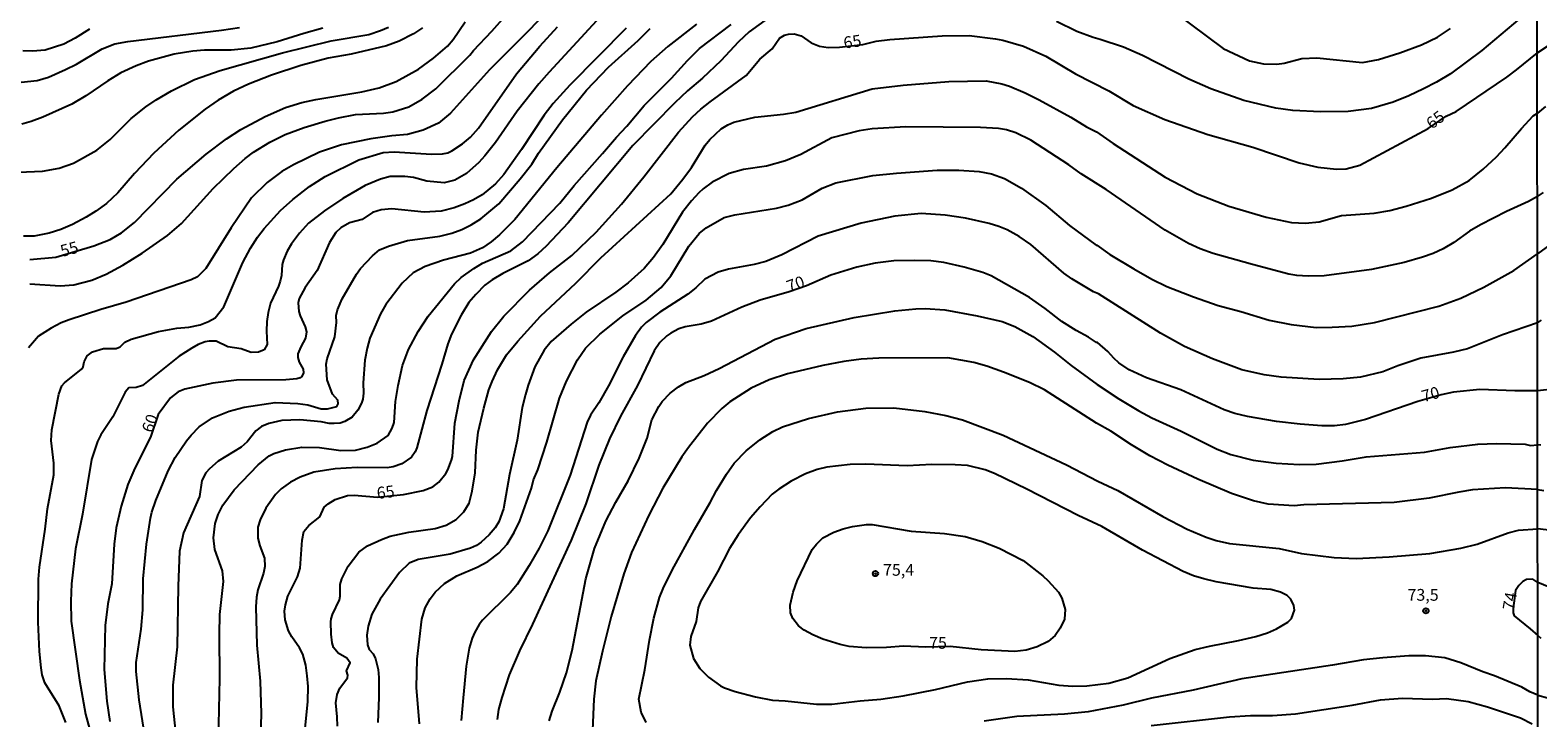
# Model space of a CAD drawing. Units: millimetres. Extents: x 192774 to 195184, y 1660436 to 1663209.
# Drawn here: x 192937 to 193257, y 1661654 to 1661800 of the extents above; entities that cross this region are included whole.
import ezdxf
from ezdxf.enums import TextEntityAlignment as Align

# ---------------------------------------------------------------- set-up
doc = ezdxf.new("R2010")
doc.units = ezdxf.units.MM
for name, color, linetype in [('IMAGEM', 7, 'Continuous'), ('V-CURVA_DE_NIVEL', 4, 'Continuous'), ('V-CURVA_MESTRA', 1, 'Continuous'), ('V-PONTO_DE_APARELHO', 30, 'Continuous'), ('V-TEXTO_DE_ALTIMETRIA', 2, 'Continuous'), ('X-LIMITE_1000', 7, 'Continuous')]:
    doc.layers.add(name, color=color, linetype=linetype)
picture_1 = doc.add_image_def('image1.jpg', size_in_pixel=(4016, 4621))

# ---------------------------------------------------------------- blocks, each defined once
blk = doc.blocks.new('805')
at = {"color": 0, "linetype": 'ByBlock', "lineweight": -2}
for radius in [0.562, 0.0806]:
    blk.add_circle((0, 0), radius, dxfattribs=at)

msp = doc.modelspace()

# ---------------------------------------------------------------- linework, layer by layer
at = {"layer": 'V-CURVA_DE_NIVEL'}
for points in [[(192936.54, 1661746.27), (192942.96, 1661745.84), (192945.86, 1661746.05), (192949.67, 1661747.1), (192952.71, 1661748.32), (192956.25, 1661750.24), (192960.36, 1661752.77), (192965.75, 1661756.55), (192965.75, 1661756.55), (192968.72, 1661759.12), (192975.43, 1661766.51), (192979.83, 1661770.77), (192982.25, 1661772.95), (192984, 1661774.25), (192987.51, 1661776.41), (192990.78, 1661778.04), (192994.82, 1661779.49), (192999.27, 1661780.86), (193002.09, 1661781.58), (193005.7, 1661782.23), (193011.63, 1661782.57), (193013.63, 1661782.82), (193016.99, 1661783.91), (193019.88, 1661785.5), (193022.76, 1661787.7), (193029.95, 1661794.84), (193030.73, 1661795.89), (193034.63, 1661799.99), (193043.73, 1661810.21)], [(193050.28, 1661808.24), (193042.39, 1661799.99), (193034.16, 1661791.78), (193025.88, 1661782.55), (193023.34, 1661780.45), (193020.09, 1661778.95), (193020.09, 1661778.95), (193016.71, 1661777.99), (193013.42, 1661777.74), (193008.93, 1661777.1), (193002.69, 1661775.79), (192998.03, 1661774.23), (192992.51, 1661771.6), (192990.03, 1661770.15), (192986.93, 1661767.84), (192983.57, 1661764.57), (192979.26, 1661758.22), (192973.93, 1661749.52), (192972.16, 1661747.76), (192970.79, 1661747.12), (192956.98, 1661742.38), (192951.61, 1661740.84), (192944.88, 1661738.66), (192943.17, 1661738.01), (192941.03, 1661736.9), (192938.38, 1661735.17), (192936.24, 1661732.67)], [(193179.45, 1661804.12), (193190.01, 1661796.31), (193195.57, 1661793.68), (193198.56, 1661793.04), (193201.38, 1661792.96), (193202.92, 1661793.15), (193206.73, 1661794.16), (193209.89, 1661794.31), (193219.6, 1661793.3), (193219.6, 1661793.3), (193222.97, 1661793.96), (193227.51, 1661795.38), (193232.08, 1661797.06), (193235.5, 1661798.69), (193238.28, 1661800.5)], [(192933.34, 1661788.98), (192938.08, 1661789.49), (192940.48, 1661790.22), (192944.11, 1661791.8), (192946.42, 1661792.96), (192951.89, 1661796.25), (192954.59, 1661797.28), (192957.37, 1661797.79), (192977.21, 1661800.18), (192981.03, 1661800.78)], [(192934.11, 1661770), (192939.24, 1661770.21), (192942.74, 1661770.85), (192945.82, 1661771.92), (192950.74, 1661774.7), (192953.56, 1661776.92), (192958.07, 1661781.42), (192961.15, 1661783.92), (192963.35, 1661785.41), (192966.6, 1661787.31), (192971.48, 1661789.71), (192976.95, 1661791.63), (192990.2, 1661795.4), (193000.51, 1661797.92), (193008.5, 1661799.29), (193011.03, 1661800.08), (193012.69, 1661800.8)], [(192998.74, 1661800.61), (192994.69, 1661799.5), (192989.09, 1661797.68), (192983.45, 1661796.38), (192979.26, 1661795.95), (192973.61, 1661795.95), (192971.13, 1661795.72), (192967.2, 1661795.05), (192961.73, 1661793.56), (192959.08, 1661792.62), (192955.87, 1661791.12), (192953.09, 1661789.43), (192948.39, 1661786.2), (192945.41, 1661784.47), (192939.28, 1661781.71), (192936.8, 1661780.77), (192934.79, 1661780.22)], [(193019.92, 1661800.67), (193018.04, 1661799.37), (193014.96, 1661797.83), (193012.31, 1661796.85), (193004.78, 1661795.1), (192999.91, 1661794.24), (192994.09, 1661792.66), (192987.87, 1661790.63), (192982.98, 1661788.68), (192979.81, 1661787.23), (192976.54, 1661785.33), (192973.74, 1661783.42), (192968.14, 1661778.93), (192962.88, 1661774.08), (192958.75, 1661769.7), (192955.2, 1661765.64), (192952.81, 1661763.37), (192950.57, 1661761.7), (192948.52, 1661760.46), (192945.61, 1661758.88), (192943.13, 1661757.85), (192940.65, 1661757.08), (192937.44, 1661756.44), (192935.18, 1661756.44)], [(192944.15, 1661653.06), (192942.78, 1661656.65), (192939.68, 1661661.52), (192939.17, 1661663.24), (192938.95, 1661664.73), (192938.59, 1661668.19), (192938.27, 1661674.39), (192938.38, 1661683.54), (192938.59, 1661686.11), (192939.81, 1661694.19), (192939.81, 1661694.19), (192940.3, 1661698.47), (192941.63, 1661705.74), (192941.63, 1661708.22), (192941.07, 1661713), (192941.2, 1661715.27), (192942.65, 1661722.86), (192943.3, 1661724.59), (192943.85, 1661725.28), (192947.49, 1661728.16), (192947.83, 1661728.65), (192948.04, 1661729.72), (192948.68, 1661730.96), (192949.82, 1661731.82), (192952.15, 1661732.54), (192954.84, 1661732.56), (192955.74, 1661732.93), (192956.7, 1661733.87), (192958.07, 1661734.55), (192963.87, 1661736.18), (192967.71, 1661736.86), (192970.28, 1661737.07), (192972.67, 1661737.59), (192974.47, 1661738.27), (192975.88, 1661739.1), (192977.72, 1661741.37), (192981.73, 1661750.8), (192983.4, 1661753.84), (192984.88, 1661756.19), (192986.29, 1661758.07), (192989.77, 1661761.9), (192992.4, 1661764.23), (192995.95, 1661766.96), (192999.25, 1661769.1), (193006.43, 1661772.61), (193011.54, 1661774.21), (193013.89, 1661774.36), (193021.84, 1661773.82), (193024.15, 1661773.93), (193025.31, 1661774.14), (193026.12, 1661774.53), (193028.43, 1661776), (193030.14, 1661777.46), (193031.82, 1661779.36), (193039.9, 1661790.87), (193044.82, 1661796.79), (193048.61, 1661800.91)], [(193056.86, 1661802.15), (193046.83, 1661791.29), (193044.61, 1661788.75), (193040.03, 1661782.98), (193035.42, 1661776.29), (193033.19, 1661773.46), (193031.91, 1661772.09), (193029.24, 1661769.76), (193026.76, 1661768.33), (193024.5, 1661767.73), (193020.82, 1661768.09), (193018, 1661768.86), (193016.2, 1661769.06), (193013.04, 1661769.06), (193010.98, 1661768.54), (193007.73, 1661767.18), (193007.73, 1661767.18), (193002.99, 1661764.4), (192999.14, 1661761.83), (192995.72, 1661759.16), (192993.77, 1661757.04), (192992.12, 1661754.78), (192991.18, 1661753.2), (192990.41, 1661751.4), (192990.12, 1661750.37), (192989.96, 1661748.07), (192989.71, 1661746.83), (192989.35, 1661745.76), (192987.64, 1661742.19), (192987.12, 1661740.2), (192986.84, 1661738.32), (192986.76, 1661736.26), (192986.95, 1661733.42), (192986.27, 1661732.27), (192985.12, 1661731.77), (192983.53, 1661731.69), (192981.4, 1661732.46), (192978.57, 1661732.88), (192976.09, 1661734.08), (192974.64, 1661734.12), (192973.78, 1661733.95), (192972.31, 1661733.4), (192970.92, 1661732.65), (192968.23, 1661730.92), (192960.46, 1661724.67), (192959.08, 1661724.25), (192957.58, 1661724.18), (192956.76, 1661723.27), (192954.16, 1661718.01), (192951.63, 1661714.2), (192950.86, 1661712.79), (192949.62, 1661708.99), (192947.7, 1661697.36), (192946.2, 1661690), (192945.39, 1661682.56), (192945.2, 1661678.84), (192945.31, 1661674.61), (192947.04, 1661662.08), (192948.34, 1661654.85), (192949.8, 1661649.42)], [(192960.95, 1661650.32), (192959.76, 1661657.89), (192959.12, 1661663.96), (192959.12, 1661665.84), (192960.19, 1661672.9), (192960.53, 1661677), (192960.61, 1661683.63), (192961.3, 1661690.96), (192962.15, 1661696.5), (192962.43, 1661697.8), (192963.29, 1661700.28), (192965.91, 1661706.59), (192967.41, 1661709.37), (192969.83, 1661712.96), (192970.81, 1661714.16), (192972.5, 1661715.89), (192975.3, 1661717.79), (192978.83, 1661719.24), (192982.08, 1661720.1), (192988.62, 1661721.08), (192993.41, 1661720.89), (192995.55, 1661720.55), (192998.41, 1661719.76), (192999.78, 1661719.71), (193001.75, 1661720.21), (193002.04, 1661720.79), (193001.96, 1661721.6), (193000.8, 1661722.88), (192999.71, 1661725.92), (192999.48, 1661729.25), (192999.65, 1661730.32), (193001.28, 1661735.02), (193001.66, 1661738.04), (193001.62, 1661739.56), (193001.87, 1661740.8), (193002.88, 1661743.12), (193005.89, 1661748.32), (193006.77, 1661749.56), (193009.29, 1661752.21), (193010.79, 1661753.54), (193012.69, 1661754.31), (193016.71, 1661755.46), (193023.64, 1661756.42), (193026.12, 1661757.06), (193028.26, 1661757.83), (193030.27, 1661758.79), (193032.28, 1661760.1), (193036.15, 1661763.28), (193040.7, 1661768.57), (193043.18, 1661771.69), (193044.59, 1661774.02), (193049.65, 1661781.16), (193054.78, 1661787.4), (193059.44, 1661792.3), (193065.75, 1661797.96), (193068.28, 1661800.53)], [(193078.11, 1661801.44), (193072.02, 1661796.72), (193068.45, 1661793.49), (193063.49, 1661788.38), (193057.97, 1661782.1), (193048.44, 1661770.96), (193039.54, 1661759.97), (193036.29, 1661756.68), (193034.54, 1661755.18), (193032.7, 1661753.94), (193030.14, 1661752.77), (193024.37, 1661751.31), (193020.52, 1661749.99), (193017.95, 1661748.62), (193015.58, 1661746.4), (193012.11, 1661741.87), (193011.02, 1661739.94), (193008.76, 1661734.77), (193008.16, 1661732.63), (193007.69, 1661730.06), (193007.35, 1661725.23), (193007.41, 1661723.05), (193007.22, 1661721.77), (193006.96, 1661720.91), (193006.21, 1661719.42), (193004.95, 1661717.94), (193003.46, 1661717.04), (193002.43, 1661716.72), (193001.15, 1661716.59), (193000.08, 1661716.61), (192998.37, 1661716.94), (192993.88, 1661717.41), (192990.03, 1661717.28), (192987.25, 1661716.64), (192985.76, 1661715.95), (192984.54, 1661715.05), (192982.7, 1661712.71), (192981.44, 1661711.57), (192976.52, 1661708.62), (192974.7, 1661707), (192973.91, 1661706.1), (192973.06, 1661704.54), (192972.54, 1661701.12), (192969.16, 1661693.38), (192968.31, 1661689.49), (192968.01, 1661682.09), (192967.8, 1661669.18), (192966.86, 1661661.01), (192966.9, 1661656.39), (192967.45, 1661650.96)], [(192976.6, 1661649.38), (192976.88, 1661662.42), (192976.78, 1661671.83), (192976.9, 1661676.02), (192977.63, 1661683.03), (192977.46, 1661685.34), (192975.79, 1661689.83), (192975.54, 1661692.31), (192975.9, 1661695.35), (192976.52, 1661697.27), (192977.52, 1661699.28), (192979.92, 1661702.53), (192985.03, 1661707.85), (192987.38, 1661709.73), (192988.34, 1661710.27), (192990.8, 1661710.99), (192994.31, 1661711.59), (192998.07, 1661711.55), (193002.56, 1661710.88), (193005.68, 1661710.95), (193008.2, 1661711.59), (193010.26, 1661712.42), (193012.61, 1661714.07), (193013.5, 1661715.61), (193013.91, 1661716.85), (193014.19, 1661721.26), (193014.76, 1661724.68), (193015.68, 1661728.91), (193016.92, 1661732.33), (193019, 1661736.18), (193021.13, 1661739.39), (193026.74, 1661746.31), (193028.15, 1661747.64), (193030.82, 1661749.58), (193032.66, 1661750.65), (193038.69, 1661753.32), (193041.17, 1661755.18), (193049.06, 1661763.46), (193052.13, 1661767.18), (193058.19, 1661773.95), (193061.13, 1661777.48), (193063.32, 1661779.79), (193067.01, 1661784.15), (193072.83, 1661789.96), (193076.21, 1661793.77), (193078.77, 1661796.32), (193085.47, 1661801.4)], [(193093.42, 1661802.81), (193089.32, 1661799.86), (193087.07, 1661797.71), (193083.29, 1661793.66), (193079.4, 1661789.98), (193076.19, 1661787.29), (193073.49, 1661784.75), (193064.6, 1661775.66), (193050.89, 1661759.23), (193046.22, 1661754.28), (193044.4, 1661752.68), (193042.37, 1661751.2), (193036.98, 1661748.47), (193034.71, 1661747.14), (193033.13, 1661745.97), (193031.23, 1661744.05), (193029.79, 1661742.29), (193028.13, 1661739.6), (193026.07, 1661735.58), (193025.3, 1661733.53), (193024.06, 1661729.25), (193020.82, 1661719.38), (193018.72, 1661711.47), (193018.34, 1661710.57), (193017.59, 1661709.46), (193015.56, 1661708.06), (193013.72, 1661707.44), (193012.44, 1661707.23), (193006.07, 1661707.25), (193001.36, 1661707.02), (192996.87, 1661706.25), (192993.92, 1661705.2), (192991.91, 1661704.15), (192989.9, 1661702.72), (192988.71, 1661701.52), (192986.65, 1661698.64), (192985.41, 1661696.16), (192984.92, 1661694.58), (192984.98, 1661692.27), (192985.35, 1661690.6), (192986.33, 1661687.99), (192986.4, 1661686.2), (192986.14, 1661684.83), (192984.92, 1661681.28), (192984.64, 1661679.7), (192984.51, 1661677.64), (192984.73, 1661669.52), (192985.41, 1661661.87), (192985.67, 1661655.03), (192985.41, 1661647.71)], [(193253.03, 1661802.68), (193244.95, 1661795.86), (193238.24, 1661790.93), (193235.33, 1661789.15), (193232.57, 1661787.7), (193229.39, 1661786.2), (193226.1, 1661784.9), (193221.48, 1661783.57), (193216.52, 1661782.93), (193210.66, 1661782.8), (193204.76, 1661783.08), (193201.17, 1661783.64), (193194.41, 1661785.26), (193187.4, 1661787.74), (193182.7, 1661789.79), (193172.82, 1661794.8), (193168.84, 1661796.55), (193163.88, 1661798.22), (193162.34, 1661798.6), (193158.94, 1661799.88), (193154.61, 1661802.02)], [(193001.87, 1661652.33), (193001.83, 1661654.3), (193001.49, 1661657.25), (193001.79, 1661659.06), (193002.36, 1661660.37), (193004.01, 1661662.55), (193004.05, 1661663.15), (193003.8, 1661664.09), (193004.57, 1661665.8), (193003.84, 1661666.74), (193002, 1661667.83), (193001.02, 1661669.05), (193000.74, 1661669.99), (193000.51, 1661671.83), (193000.42, 1661674.48), (193000.55, 1661675.12), (193000.8, 1661676.02), (193002.26, 1661679.14), (193002.43, 1661679.91), (193002.41, 1661682.39), (193002.77, 1661683.63), (193004.16, 1661686.28), (193006.43, 1661689.25), (193008.24, 1661690.62), (193011.2, 1661691.99), (193013.04, 1661692.65), (193017.01, 1661693.55), (193022.61, 1661694.32), (193024.92, 1661695.04), (193027.1, 1661696.22), (193028.68, 1661697.82), (193029.84, 1661699.71), (193030.48, 1661702.23), (193031.08, 1661706.16), (193031.29, 1661710.95), (193031.76, 1661714.77), (193032.92, 1661719.89), (193034.03, 1661723.74), (193034.75, 1661725.53), (193035.87, 1661728.01), (193037.75, 1661731.18), (193040.14, 1661734.13), (193044.99, 1661739.41), (193052.52, 1661746.44), (193057.78, 1661751.83), (193072.64, 1661765.44), (193075.25, 1661768.55), (193077.08, 1661771.03), (193079.93, 1661775.77), (193080.93, 1661776.93), (193083.37, 1661779.19), (193084.78, 1661780.07), (193086.02, 1661780.6), (193090.51, 1661781.71), (193096.63, 1661782.31), (193099.23, 1661782.78), (193115.4, 1661787.7), (193122.02, 1661788.47), (193131.73, 1661789.24), (193139.64, 1661789.41), (193142.98, 1661788.77), (193144.6, 1661788.3), (193147.94, 1661786.89), (193150.89, 1661785.35), (193157.64, 1661781.71), (193160.98, 1661779.66), (193163.07, 1661778.57), (193166.62, 1661776.11), (193177.69, 1661768.97), (193184.45, 1661765.38), (193184.45, 1661765.38), (193191.21, 1661762.77), (193199.12, 1661760.42), (193204.5, 1661759.31), (193207.45, 1661759.18), (193210.36, 1661759.48), (193215.11, 1661760.8), (193222.08, 1661761.27), (193225.37, 1661761.87), (193228.87, 1661762.77), (193234.22, 1661764.52), (193238.62, 1661766.25), (193242.22, 1661768.24), (193245.21, 1661770.64), (193248.05, 1661773.27), (193249.84, 1661775.15), (193253.33, 1661779.28), (193255.83, 1661781.97), (193256.72, 1661782.53)], [(193258.48, 1661783.95), (193256.72, 1661782.53)], [(193256.74, 1661764.85), (193254.87, 1661763.77), (193250.17, 1661761.66), (193244.61, 1661758.81), (193242.3, 1661757.45), (193239.01, 1661755.08), (193236.7, 1661753.75), (193234.56, 1661752.75), (193232.3, 1661751.95), (193228.45, 1661750.8), (193221.48, 1661749.3), (193211.43, 1661748.02), (193208.01, 1661747.89), (193205.66, 1661748.06), (193203.95, 1661748.36), (193196.25, 1661750.37), (193187.87, 1661752.72), (193185.09, 1661753.75), (193182.65, 1661754.86), (193177.69, 1661757.66), (193165.16, 1661766.3), (193159.82, 1661769.63), (193157.21, 1661771.54), (193149.11, 1661776.82), (193145.97, 1661778.36), (193144, 1661778.98), (193142.29, 1661779.28), (193138.44, 1661779.49), (193122.62, 1661779.66), (193115.44, 1661779.23), (193112.66, 1661778.81), (193106.89, 1661777.31), (193100.26, 1661773.8), (193097.05, 1661772.43), (193092.99, 1661771.3), (193088.08, 1661770.6), (193085.08, 1661769.7), (193081.45, 1661767.88), (193079.52, 1661766.47), (193078.6, 1661765.59), (193077.06, 1661763.93), (193075.16, 1661761.51), (193070.97, 1661754.65), (193068.98, 1661751.87), (193067.04, 1661749.58), (193063.62, 1661746.52), (193061.01, 1661744.54), (193054.72, 1661740.24), (193051.47, 1661737.72), (193047.28, 1661734.06), (193045.74, 1661732.2), (193043.78, 1661728.65), (193042.36, 1661724.76), (193041.79, 1661722.75), (193041.12, 1661720.02), (193040.06, 1661713.05), (193038.43, 1661705.78), (193037.11, 1661698.51), (193036.12, 1661695.73), (193035.33, 1661694.45), (193034.05, 1661692.95), (193032.36, 1661691.39), (193031.38, 1661690.7), (193030.1, 1661690.1), (193025.82, 1661688.84), (193018.98, 1661687.73), (193017.06, 1661686.94), (193015.04, 1661684.93), (193010.94, 1661679.31), (193009.19, 1661676.11), (193008.37, 1661673.54), (193008.07, 1661671.66), (193008.26, 1661669.56), (193008.63, 1661668.58), (193009.44, 1661667.66), (193009.97, 1661666.61), (193010.53, 1661664.35), (193010.68, 1661662.64), (193010.68, 1661658.4), (193010.47, 1661653.06)], [(193019.28, 1661652.8), (193018.68, 1661660.54), (193018.76, 1661666.57), (193019.75, 1661675.04), (193020.47, 1661677.43), (193021.52, 1661679.35), (193022.63, 1661680.79), (193024.62, 1661682.64), (193027.19, 1661684.27), (193031.55, 1661686.08), (193033.77, 1661687.3), (193036.13, 1661689.08), (193037.9, 1661690.98), (193039.41, 1661693.46), (193040.57, 1661695.94), (193043.05, 1661702.89), (193043.52, 1661704.62), (193044.42, 1661706.76), (193046.3, 1661712.62), (193049.03, 1661721.98), (193050.49, 1661725.6), (193052.88, 1661730.15), (193054.53, 1661732.63), (193057.56, 1661735.56), (193062.46, 1661739.51), (193067.42, 1661742.8), (193070.59, 1661745.52), (193072.7, 1661747.98), (193076.49, 1661754.31), (193078.69, 1661756.96), (193080.21, 1661758.2), (193084.01, 1661760.38), (193086.28, 1661760.98), (193095.13, 1661762.39), (193097.61, 1661762.99), (193100.6, 1661764.12), (193104.79, 1661766.62), (193107.7, 1661767.73), (193115.57, 1661769.27), (193120.57, 1661769.78), (193129.25, 1661770.42), (193133.87, 1661770.45), (193138.18, 1661770.17), (193140.75, 1661769.66), (193143.55, 1661768.69), (193147.17, 1661766.62), (193152.3, 1661762.94), (193157.36, 1661758.71), (193163.01, 1661754.48), (193163.16, 1661754.52), (193165.91, 1661752.55), (193170.98, 1661749.47), (193174.83, 1661747.29), (193178.04, 1661745.75), (193183.68, 1661743.53), (193188.94, 1661741.69), (193193.73, 1661740.43), (193199.76, 1661738.59), (193204.42, 1661737.65), (193209.72, 1661737.03), (193213.14, 1661737.05), (193217.33, 1661737.33), (193222.12, 1661738.06), (193235.76, 1661741.56), (193240.46, 1661743.27), (193245.38, 1661745.6), (193251.71, 1661749.15), (193256.74, 1661752.68)], [(193256.74, 1661764.85), (193258, 1661765.67)], [(193256.75, 1661738.03), (193249.31, 1661735.47), (193241.87, 1661732.5), (193238.88, 1661731.77), (193231.95, 1661730.49), (193227.08, 1661728.89), (193223.87, 1661727.62), (193219.13, 1661726.49), (193215.45, 1661726.11), (193210.36, 1661725.98), (193202.28, 1661726.43), (193198.73, 1661726.96), (193193.94, 1661728.05), (193187.74, 1661730.34), (193181.8, 1661732.97), (193176.67, 1661735.79), (193163.5, 1661744.13), (193162.47, 1661744.56), (193157.85, 1661747.36), (193156.16, 1661748.58), (193149.11, 1661754.65), (193146.65, 1661756.36), (193144.09, 1661757.73), (193142.31, 1661758.5), (193140.28, 1661759.12), (193135.28, 1661760.21), (193130.96, 1661760.89), (193125.87, 1661761.21), (193120.27, 1661760.68), (193113.13, 1661759.18), (193103.98, 1661756.44), (193096.24, 1661752.47), (193092.82, 1661751.06), (193090.34, 1661750.41), (193084.91, 1661749.39), (193082.73, 1661748.75), (193079.91, 1661747.31), (193077.96, 1661745.43), (193076.27, 1661744.06), (193070.35, 1661740.24), (193067.44, 1661738.1), (193066.46, 1661737.08), (193065.17, 1661735.32), (193062.55, 1661730.79), (193059.42, 1661724.59), (193057.37, 1661721), (193055.62, 1661718.39), (193054.89, 1661716.92), (193051.3, 1661705.65), (193046.54, 1661693.78), (193044.67, 1661690.13), (193042.6, 1661686.45), (193040.01, 1661682.39), (193038.62, 1661680.68), (193032.7, 1661674.8), (193031.93, 1661673.88), (193031.01, 1661672.3), (193030.44, 1661671.04), (193029.82, 1661668.88), (193029.2, 1661665.03), (193028.53, 1661658.36), (193028.17, 1661653.53)], [(193260.4, 1661755.34), (193256.74, 1661752.68)], [(193046.81, 1661653.44), (193047.45, 1661655.5), (193049.12, 1661659.52), (193050.53, 1661663.62), (193051.69, 1661668.41), (193054.59, 1661683.59), (193056.47, 1661690.04), (193058.83, 1661695.86), (193060.96, 1661699.92), (193063.62, 1661704.45), (193065.97, 1661709.24), (193067.63, 1661713.47), (193068.66, 1661717.37), (193070.11, 1661720.23), (193070.84, 1661721.3), (193072.55, 1661723.03), (193074.33, 1661724.4), (193075.86, 1661725.34), (193079.78, 1661726.81), (193082.94, 1661728.27), (193094.81, 1661734.51), (193101.41, 1661736.82), (193111.63, 1661739.17), (193120.27, 1661740.54), (193124.68, 1661740.99), (193126.68, 1661741.03), (193130.88, 1661740.73), (193137.76, 1661739.51), (193143.06, 1661738.27), (193145.71, 1661737.25), (193149.56, 1661735.11), (193154.14, 1661731.79), (193157.68, 1661728.93), (193163.24, 1661724.93), (193167.81, 1661721.83), (193172.09, 1661719.31), (193174.87, 1661717.81), (193181.07, 1661714.97), (193188.68, 1661711.16), (193191.59, 1661710.05), (193196.38, 1661708.85), (193201.21, 1661708.21), (193206.17, 1661707.94), (193209.76, 1661707.98), (193215.24, 1661708.66), (193220.37, 1661709.52), (193232.72, 1661710.56), (193238.2, 1661711.49), (193244.1, 1661712.23), (193248.07, 1661712.36), (193254.16, 1661712.23), (193255.3, 1661711.93), (193256.77, 1661712.05)], [(193256.75, 1661738.03), (193257.58, 1661738.55)], [(193256.77, 1661702.6), (193249.95, 1661702.97), (193242.98, 1661702.51), (193240.03, 1661702.06), (193233.75, 1661700.73), (193226.31, 1661699.83), (193207.15, 1661699.32), (193205.06, 1661699.15), (193199.53, 1661699.51), (193196.42, 1661700.17), (193191.76, 1661701.76), (193184.62, 1661704.79), (193178.25, 1661707.76), (193174.44, 1661709.77), (193170.55, 1661712.1), (193166.11, 1661715.01), (193163.09, 1661716.7), (193152.06, 1661723.8), (193148.83, 1661725.36), (193143.36, 1661727.54), (193139.81, 1661728.82), (193137.03, 1661729.59), (193131.54, 1661730.58), (193116.85, 1661730.53), (193113.13, 1661730.28), (193109.41, 1661729.76), (193104.92, 1661728.91), (193097.48, 1661727.15), (193093.59, 1661725.87), (193089.7, 1661724.12), (193085.21, 1661721.25), (193083.48, 1661719.8), (193080.44, 1661716.66), (193076.4, 1661711.55), (193074.99, 1661709.52), (193070.97, 1661702.87), (193067.98, 1661697.16), (193064.34, 1661689.23), (193062.72, 1661684.7), (193059.98, 1661675.59), (193058.14, 1661668.28), (193056.77, 1661661.95), (193056.3, 1661658.06), (193056.02, 1661651.43)], [(193067.4, 1661653.06), (193066.35, 1661655.28), (193065.86, 1661658.02), (193067.14, 1661664.26), (193068.15, 1661670.59), (193069.09, 1661675.29), (193070.26, 1661679.65), (193071.01, 1661681.54), (193072.96, 1661685.43), (193077.7, 1661694.08), (193081.06, 1661699.84), (193082.36, 1661702.4), (193084.46, 1661705.86), (193086.15, 1661708.17), (193088.67, 1661710.8), (193091.58, 1661713.15), (193094.31, 1661714.91), (193096.41, 1661715.91), (193101.93, 1661717.69), (193108.09, 1661719.1), (193114.07, 1661719.84), (193120.06, 1661719.93), (193126.64, 1661719.16), (193131.09, 1661718.35), (193134.6, 1661717.41), (193143.27, 1661714.11), (193156.74, 1661707.87), (193163.37, 1661704.36), (193167.6, 1661702.4), (193177.18, 1661696.88), (193182.31, 1661694.19), (193186.37, 1661692.48), (193188.51, 1661691.75), (193191.33, 1661691.11), (193201.85, 1661690.04), (193206.64, 1661689.01), (193213.53, 1661688.14), (193218.27, 1661687.97), (193225.24, 1661688.31), (193233.88, 1661688.99), (193240.5, 1661690.11), (193243.93, 1661691), (193250.51, 1661693.36), (193252.69, 1661693.95), (193256.78, 1661694.27)], [(193257.49, 1661712.01), (193256.77, 1661712.05)], [(193205.15, 1661676.97), (193205.03, 1661677.94), (193204.39, 1661679.31), (193203.56, 1661680.06), (193202.19, 1661680.76), (193200.1, 1661681.38), (193196.34, 1661681.66), (193188.47, 1661683.01), (193185.9, 1661683.58), (193183.68, 1661684.27), (193181.5, 1661685.17), (193172.86, 1661689.7), (193164.23, 1661694.74), (193159.18, 1661697.1), (193148.29, 1661702.68), (193141.44, 1661705.99), (193139.45, 1661706.8), (193135.71, 1661707.7), (193133.06, 1661707.87), (193128.1, 1661707.89), (193122.88, 1661707.61), (193114.11, 1661707.96), (193110.74, 1661707.91), (193105.78, 1661707.32), (193103.72, 1661706.84), (193101.29, 1661705.95), (193098.25, 1661704.36), (193095.6, 1661702.67), (193094.19, 1661701.61), (193091.62, 1661698.91), (193089.57, 1661696.56), (193086.94, 1661692.99), (193085.12, 1661690.04), (193082.56, 1661685.08), (193078.94, 1661678.8), (193078.47, 1661677.43), (193078.04, 1661674.52), (193076.91, 1661671.36), (193076.72, 1661669.52), (193077.47, 1661666.7), (193078.81, 1661664.56), (193080.66, 1661662.72), (193083.2, 1661660.88), (193084.06, 1661660.45), (193086.32, 1661659.68), (193090.64, 1661658.53), (193094.23, 1661657.84), (193096.93, 1661657.72), (193103.6, 1661656.99), (193106.85, 1661656.99), (193112.87, 1661657.72), (193117.28, 1661658.04), (193122.02, 1661658.79), (193128.87, 1661660.11), (193135.71, 1661661.74), (193139.98, 1661662.38), (193144, 1661662.46), (193148.58, 1661662.19), (193155.08, 1661661.05), (193158.03, 1661660.84), (193161.02, 1661660.88), (193165.72, 1661661.48), (193169.74, 1661662.59), (193178.68, 1661666.72), (193184.02, 1661668.58), (193187.1, 1661669.33), (193193.22, 1661670.5), (193196.94, 1661671.38), (193199.42, 1661672.17), (193201.34, 1661673), (193203.73, 1661674.41), (193204.48, 1661675.21), (193205.15, 1661676.97)], [(193256.77, 1661702.6), (193258.09, 1661702.41)], [(193265.39, 1661693.24), (193256.78, 1661694.27)], [(193256.79, 1661682.84), (193255.73, 1661683.52), (193254.44, 1661683.48), (193253.67, 1661683.03), (193252.79, 1661682.17), (193252.09, 1661681.13), (193251.55, 1661677.35), (193251.6, 1661676.36), (193251.79, 1661675.78), (193255.17, 1661673.02), (193256.79, 1661671.55)], [(193259.2, 1661681.85), (193256.79, 1661682.84)], [(193256.79, 1661671.55), (193257.43, 1661671)], [(193256.8, 1661658.87), (193255.13, 1661659.64), (193253.41, 1661660.6), (193247.65, 1661663.02), (193245.12, 1661663.85), (193240.5, 1661665.8), (193237.08, 1661666.85), (193232.98, 1661667.27), (193229.39, 1661667.25), (193223.87, 1661666.85), (193219.81, 1661666.44), (193213.23, 1661665.26), (193193.94, 1661662.4), (193183.59, 1661659.94), (193174.79, 1661658.23), (193168.72, 1661656.75), (193161.28, 1661655.36), (193156.32, 1661654.85), (193146.14, 1661654.34), (193139.21, 1661653.4)], [(193174.7, 1661652.46), (193191.33, 1661654.32), (193195.78, 1661654.58), (193200.48, 1661654.55), (193205.36, 1661654.96), (193217.37, 1661656.78), (193223.4, 1661657.89), (193228.11, 1661658.25), (193234.43, 1661658.08), (193237.43, 1661658.17), (193242, 1661657.53), (193246.15, 1661656.41), (193253.16, 1661654.08), (193255.64, 1661652.78)], [(193256.8, 1661658.87), (193260.95, 1661657.74)]]:
    msp.add_lwpolyline(points, dxfattribs=at)
at = {"layer": 'V-CURVA_MESTRA'}
for points in [[(192949.16, 1661800.38), (192946.12, 1661798.5), (192943.73, 1661797.23), (192939.79, 1661795.93), (192937.06, 1661795.7), (192935.05, 1661795.82)], [(192936.5, 1661751.44), (192942.02, 1661751.97), (192950.14, 1661754.37), (192953.56, 1661755.69), (192956.02, 1661757.11), (192958.77, 1661759.33), (192967.75, 1661768.5), (192973.97, 1661773.87), (192978.27, 1661777.12), (192981.37, 1661779.1), (192986.5, 1661781.84), (192990.85, 1661783.75), (192994.27, 1661784.79), (192997.26, 1661785.48), (193007.01, 1661787.06), (193007.01, 1661787.06), (193010.73, 1661787.91), (193014.36, 1661789.3), (193019.06, 1661791.93), (193022.27, 1661794.22), (193025.22, 1661796.81), (193026.44, 1661798.17), (193029.01, 1661801.92)], [(193063.16, 1661800.61), (193051.24, 1661788.51), (193047.69, 1661784.6), (193045.74, 1661782.12), (193040.97, 1661774.81), (193037.21, 1661769.55), (193035.46, 1661767.56), (193032.62, 1661765.19), (193030.78, 1661764.12), (193028.94, 1661763.29), (193026.68, 1661762.47), (193023.9, 1661761.75), (193020.26, 1661761.53), (193013.42, 1661762.22), (193011.15, 1661762), (193009.32, 1661761.43), (193007.14, 1661759.97), (193004.44, 1661759.22), (193002.6, 1661758.22), (193001.53, 1661757.17), (193001.53, 1661757.17), (193000.14, 1661755.08), (192997.54, 1661749.09), (192995.03, 1661745.54), (192993.73, 1661743.15), (192993.52, 1661742.25), (192993.67, 1661740.41), (192993.94, 1661739.47), (192995.01, 1661737.12), (192995.27, 1661736.07), (192995.08, 1661734.77), (192994.07, 1661732.93), (192993.45, 1661731.43), (192993.47, 1661730.62), (192993.73, 1661729.68), (192994.59, 1661728.14), (192994.63, 1661727.41), (192994.28, 1661726.58), (192993.96, 1661726.34), (192993.2, 1661726.09), (192990.93, 1661725.87), (192980.41, 1661725.85), (192975.41, 1661725.19), (192969.42, 1661723.91), (192968.06, 1661723.35), (192966.43, 1661722.05), (192963.8, 1661718.5), (192962.13, 1661713.73), (192958.84, 1661707.15), (192957.32, 1661703.68), (192955.91, 1661699.07), (192954.86, 1661694.45), (192954.41, 1661690.98), (192953.92, 1661682.52), (192953.09, 1661678.29), (192952.49, 1661673.67), (192952.32, 1661664.35), (192952.85, 1661657.63), (192953.54, 1661653.27)], [(192994.41, 1661646.09), (192995.57, 1661657.55), (192995.63, 1661660.76), (192995.44, 1661663.02), (192995.12, 1661665.29), (192994.48, 1661667.6), (192993.81, 1661668.96), (192992.17, 1661671.27), (192991.44, 1661672.6), (192990.74, 1661674.91), (192990.63, 1661676.75), (192990.82, 1661678.11), (192991.31, 1661679.91), (192993.35, 1661684.06), (192993.92, 1661685.9), (192994.39, 1661691.8), (192994.75, 1661693.64), (192995.8, 1661694.96), (192998.11, 1661696.76), (192999.05, 1661698.81), (192999.89, 1661699.56), (193001.34, 1661700.47), (193003.97, 1661701.33), (193005.38, 1661701.42), (193010.36, 1661700.99), (193015.87, 1661701.51), (193020.05, 1661702.36), (193022.1, 1661703.17), (193023.4, 1661704.17), (193024.86, 1661705.99), (193025.33, 1661706.8), (193026.1, 1661708.81), (193026.27, 1661709.58), (193026.8, 1661716.68), (193027.68, 1661721.43), (193028.79, 1661725.75), (193030.78, 1661730.11), (193034.58, 1661736.16), (193037.21, 1661739.45), (193042.62, 1661744.96), (193046.88, 1661748.6), (193051.65, 1661752.34), (193056.8, 1661757.23), (193062.21, 1661763.22), (193066.95, 1661769.01), (193074.33, 1661778.49), (193077.28, 1661781.78), (193079.07, 1661783.42), (193081.04, 1661784.94), (193088.69, 1661790.54), (193091.6, 1661794.03), (193094.21, 1661796.25), (193095.75, 1661798.45), (193096.84, 1661799.12), (193097.65, 1661799.33), (193098.89, 1661799.37), (193100.32, 1661798.95), (193102.48, 1661797.51), (193104.28, 1661796.76), (193106.12, 1661796.49), (193108.47, 1661796.55), (193113.44, 1661797.17), (193116.29, 1661797.83), (193119.16, 1661798.18), (193130.32, 1661798.99), (193136.05, 1661799.03), (193141.61, 1661798.37), (193143.19, 1661798.05), (193147.55, 1661796.81), (193152.3, 1661794.65), (193158.62, 1661790.93), (193165.72, 1661787.32), (193170.9, 1661784.17), (193177.61, 1661781.2), (193186.76, 1661778.01), (193186.76, 1661778.01), (193196.29, 1661775.3), (193206.13, 1661772.01), (193210.1, 1661771.09), (193214.08, 1661770.64), (193216.13, 1661770.7), (193219.04, 1661771.51), (193233.56, 1661779.26), (193237.36, 1661781.93), (193239.5, 1661782.91), (193250.25, 1661790.2), (193252.3, 1661791.74), (193256.72, 1661795.38)], [(193258.79, 1661796.71), (193256.72, 1661795.38)], [(193256.76, 1661723.56), (193251.96, 1661723.54), (193244.48, 1661723.84), (193238.92, 1661723.26), (193236.29, 1661722.69), (193231.35, 1661721.26), (193220.2, 1661717.47), (193215.96, 1661716.42), (193213.65, 1661716.12), (193210.96, 1661716.1), (193206.34, 1661716.44), (193201.34, 1661717.06), (193195.18, 1661718.09), (193192.49, 1661718.71), (193190.18, 1661719.54), (193181.03, 1661723.8), (193173.72, 1661726.34), (193170.02, 1661728.05), (193167.83, 1661729.48), (193166.73, 1661730.47), (193165.46, 1661731.94), (193163.29, 1661733.81), (193163.07, 1661733.81), (193161.36, 1661734.98), (193158.75, 1661736.39), (193155.72, 1661738.3), (193152.21, 1661741.03), (193148.83, 1661743.38), (193140.69, 1661747.98), (193138.96, 1661748.71), (193134.98, 1661749.82), (193130.66, 1661750.8), (193127.88, 1661751.19), (193124.38, 1661751.27), (193120.01, 1661751.14), (193116.08, 1661750.67), (193112.15, 1661749.86), (193106.63, 1661748.13), (193101.52, 1661745.88), (193097.81, 1661744.59), (193091.62, 1661742.85), (193087.73, 1661741.31), (193081.28, 1661738.36), (193079.1, 1661737.72), (193075.68, 1661737.16), (193074.39, 1661736.73), (193072.64, 1661735.84), (193071.8, 1661735.24), (193070.35, 1661733.83), (193069.15, 1661732.07), (193065.61, 1661724.68), (193061.97, 1661718.14), (193059.64, 1661713.39), (193057.4, 1661707.75), (193054.62, 1661699.54), (193051.5, 1661691.8), (193043.29, 1661674.01), (193040.51, 1661668.32), (193038.33, 1661663.19), (193036.74, 1661658.4), (193036.1, 1661655.84), (193035.8, 1661653.7)], [(193264.53, 1661724.43), (193256.76, 1661723.56)], [(193132.03, 1661669.27), (193126.81, 1661669.09), (193122.07, 1661669.3), (193118.48, 1661669.05), (193114.16, 1661668.98), (193110.57, 1661669.24), (193108.64, 1661669.65), (193104.96, 1661670.78), (193102.85, 1661671.7), (193100.99, 1661672.73), (193099.79, 1661673.6), (193098.61, 1661675.21), (193098.12, 1661676.4), (193098.01, 1661677.99), (193098.63, 1661680.77), (193099.47, 1661683.16), (193102.7, 1661689.83), (193103.62, 1661691), (193104.98, 1661692.33), (193107.27, 1661693.53), (193109.24, 1661694.23), (193111.29, 1661694.7), (193114.2, 1661695.13), (193115.44, 1661695.13), (193123.73, 1661693.74), (193130.83, 1661693.23), (193135.19, 1661692.61), (193138.79, 1661691.54), (193142.38, 1661690.13), (193147.51, 1661687.5), (193151.69, 1661684.27), (193152.85, 1661683.18), (193154.99, 1661680.77), (193155.72, 1661679.48), (193156.4, 1661677.09), (193156.29, 1661675.08), (193155.4, 1661673.11), (193154.28, 1661671.55), (193152.81, 1661670.33), (193150.46, 1661669.18), (193148.11, 1661668.49), (193145.75, 1661668.21), (193138.61, 1661668.51), (193132.03, 1661669.27)]]:
    msp.add_lwpolyline(points, dxfattribs=at)
at = {"layer": 'X-LIMITE_1000'}
msp.add_line((193257.55, 1660436.33), (193255.85, 1663207.77), dxfattribs=at)

# ---------------------------------------------------------------- block references
at = {"layer": 'V-PONTO_DE_APARELHO', "xscale": 0.999998301267624, "yscale": 0.999998301267624, "zscale": 0.999998301267624}
for p in [(193116.13, 1661684.72), (193233.06, 1661676.82)]:
    msp.add_blockref('805', p, dxfattribs=at)

# ---------------------------------------------------------------- texts
at = {"layer": 'V-TEXTO_DE_ALTIMETRIA'}
for s, rotation, p in [('65', 8, (193109.64, 1661795.48)), ('65', 37, (193234.76, 1661778.39)), ('55', 15, (192943.59, 1661751.24)), ('70', 20, (193098.07, 1661743.72)), ('70', 16, (193232.77, 1661720.36)), ('60', 70, (192963.28, 1661714.2)), ('65', 7, (193010.45, 1661699.8)), ('74', 80, (193252.54, 1661676.67))]:
    msp.add_text(s, height=2.5, rotation=rotation, dxfattribs=at).set_placement(p, align=Align.BOTTOM_LEFT)
for s, p in [('75,4', (193117.74, 1661683.5)), ('73,5', (193229.13, 1661678.18)), ('75', (193127.52, 1661667.99))]:
    msp.add_text(s, height=2.5, dxfattribs=at).set_placement(p, align=Align.BOTTOM_LEFT)

# ---------------------------------------------------------------- referenced raster images: frames only (the image files are external)
at = {"layer": 'IMAGEM'}
image = msp.add_image(picture_1, insert=(192773.95, 1660436.07), size_in_units=(2410.01, 2773.07), dxfattribs=at)
image.dxf.flags = 7

doc.saveas('drawing.dxf')
